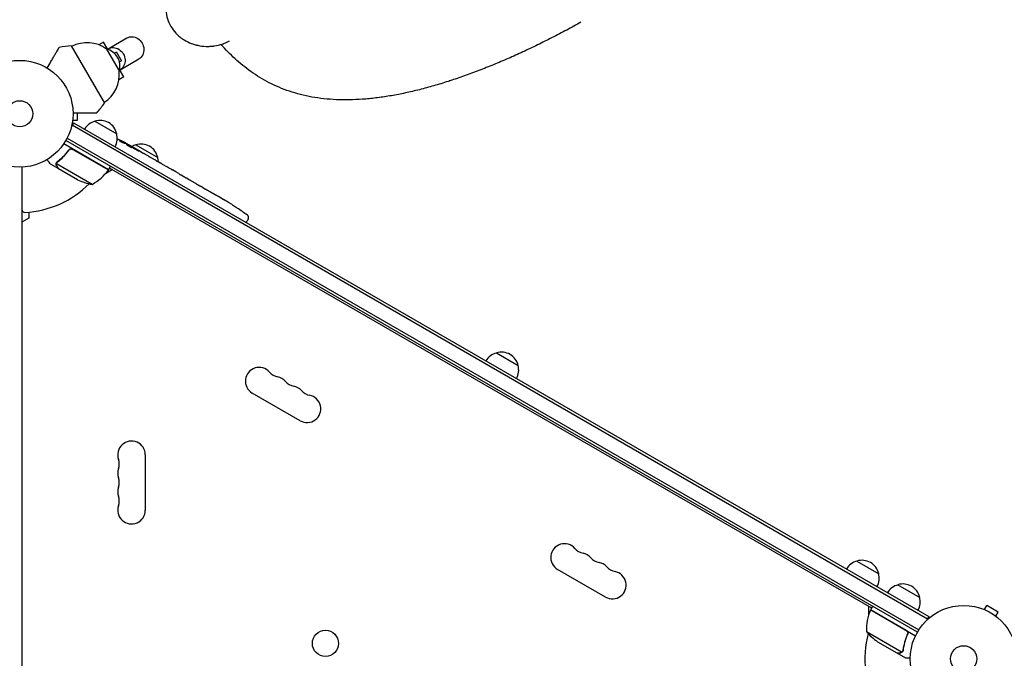
# Model space of a CAD drawing. Units: millimetres. Extents: x -5902 to 7318, y -6145 to 7245.
# Drawn here: x -36 to 941, y -2639 to -2005 of the extents above; entities that cross this region are included whole.
import ezdxf

# ---------------------------------------------------------------- set-up
doc = ezdxf.new("R2010")
doc.units = ezdxf.units.MM
doc.header["$LTSCALE"] = 20
doc.layers.add('2d', color=230, linetype='Continuous')

msp = doc.modelspace()

# ---------------------------------------------------------------- linework, layer by layer
at = {"layer": '2d'}
for p, q in [((51.59, -2033.79), (70.2, -2023.05)), ((14.9, -2030.73), (47.9, -2087.88)), ((47.12, -2027.13), (42.37, -2029.88)), ((51.37, -2034.49), (47.12, -2027.13)), ((50.01, -2034.12), (62.51, -2055.78)), ((59.92, -2037.06), (57.86, -2038.26)), ((59.92, -2037.06), (64.92, -2045.72)), ((62.86, -2046.92), (64.92, -2045.72)), ((63.59, -2054.58), (82.2, -2043.83)), ((67.12, -2061.78), (62.37, -2064.52)), ((67.12, -2061.78), (62.88, -2054.42)), ((390.3, -2065.61), (390.32, -2065.64)), ((390.44, -2065.6), (390.43, -2065.61)), ((21.25, -2104.81), (21.25, -2097.31)), ((17.34, -2107.25), (15.4, -2110.62)), ((16.09, -2109.42), (865.15, -2599.62)), ((16.25, -2106.31), (16.24, -2106.31)), ((16.25, -2106.26), (16.25, -2106.31)), ((16.45, -2104.81), (21.25, -2104.81)), ((17.34, -2107.25), (866.4, -2597.45)), ((38.5, -2105.61), (60.15, -2118.11)), ((52.13, -2153.89), (7.62, -2128.19)), ((854.99, -2612.81), (9.75, -2124.81)), ((10.95, -2122.61), (856.29, -2610.67)), ((66.94, -2127.3), (67.28, -2126.75)), ((67.28, -2126.75), (67.28, -2126.75)), ((68.44, -2127.83), (68.8, -2127.25)), ((68.8, -2127.25), (68.8, -2127.25)), ((72.88, -2129.98), (73.07, -2129.62)), ((74.42, -2130.39), (77.13, -2131.95)), ((79.2, -2129.11), (100.85, -2141.61)), ((12.17, -2135.21), (12.92, -2133.91)), ((16.65, -2133.64), (52.03, -2154.07)), ((82.29, -2134.93), (82.29, -2134.94)), ((82.29, -2134.93), (85.76, -2136.94)), ((2.07, -2152.7), (-6.42, -2147.8)), ((35.7, -2168.36), (0.28, -2147.92)), ((0.63, -2147.01), (0.63, -2147.01)), ((92.81, -2141.01), (98.19, -2144.11)), ((103.04, -2146.95), (101.21, -2145.89)), ((102.18, -2146.45), (102.19, -2146.43)), ((106.09, -2148.67), (109.45, -2150.61)), ((-34.15, -2151.27), (-34.15, -3080.33)), ((2.07, -2152.7), (2.13, -2152.6)), ((21.22, -2163.76), (2.24, -2152.8)), ((55.95, -2153.79), (49.01, -2157.8)), ((52.13, -2153.89), (54.13, -2150.43)), ((809.61, -2588.91), (53.13, -2152.16)), ((114.14, -2153.36), (114.15, -2153.35)), ((121.2, -2157.43), (114.27, -2153.44)), ((118.82, -2156.03), (115.45, -2154.08)), ((118.8, -2156.05), (118.82, -2156.03)), ((124.04, -2159.04), (126.69, -2160.57)), ((131.24, -2163.23), (129.39, -2162.16)), ((133.97, -2164.77), (138.26, -2167.24)), ((140.96, -2168.84), (142.81, -2169.91)), ((145.54, -2171.45), (148.45, -2173.13)), ((163.09, -2181.58), (165.88, -2183.19)), ((169.03, -2185.06), (169.03, -2185.07)), ((174.71, -2188.53), (174.71, -2188.53)), ((-27.15, -2195.89), (-27.15, -2201.77)), ((179.87, -2191.9), (179.87, -2191.9)), ((-27.15, -2201.77), (-34.15, -2205.81)), ((188.77, -2206.22), (189.57, -2204.95)), ((190.72, -2202.79), (189.57, -2204.95)), ((437.04, -2335.71), (458.69, -2348.21)), ((242.31, -2403.01), (194.67, -2375.51)), ((88.5, -2436.81), (88.5, -2491.81)), ((545.41, -2578.01), (497.78, -2550.51)), ((794.89, -2542.31), (816.54, -2554.81)), ((835.59, -2565.81), (857.24, -2578.31)), ((806.79, -2595.3), (806.79, -2587.28)), ((808.61, -2590.64), (810.61, -2587.18)), ((920.16, -2589.93), (920.2, -2589.95)), ((920.16, -2589.93), (920.16, -2589.93)), ((921.56, -2590.5), (923.96, -2586.35)), ((935.22, -2592.85), (923.96, -2586.35)), ((843.89, -2611.25), (808.51, -2590.82)), ((808.61, -2590.64), (853.12, -2616.35)), ((866.4, -2597.45), (864.45, -2600.82)), ((932.82, -2597), (935.22, -2592.85)), ((933.98, -2597.9), (934.02, -2597.93)), ((934.02, -2597.93), (934.01, -2597.93)), ((804.29, -2612.11), (839.71, -2632.56)), ((844.77, -2615.91), (845.52, -2614.61)), ((815.52, -2622.35), (834.5, -2633.31)), ((834.67, -2633.41), (834.73, -2633.31)), ((834.67, -2633.41), (843.16, -2638.31)), ((840.51, -2631.91), (840.51, -2631.9))]:
    msp.add_line(p, q, dxfattribs=at)
for centre, radius in [((-36.15, -2098.31), 53), ((-36.15, -2098.31), 13), ((900.89, -2639.31), 53), ((267.35, -2623.98), 13), ((900.89, -2639.31), 13)]:
    msp.add_circle(centre, radius, dxfattribs=at)
for centre, radius, start, end in [((51.8, -2328.45), 300, 97.06507, 99.35516), ((30.72, -2059.87), 32.17, 53.14423, 118.44598), ((46.29, -2050.71), 17, 342.66793, 77.33207), ((30.57, -2059.62), 32.17, 301.55402, 6.85577), ((-191.49, -1907.07), 300, 320.64484, 322.93493), ((42.8, -2122.17), 17, 104.1865, 149.3587), ((43.56, -2121.84), 17, 12.66793, 107.33207), ((43.66, -2122.67), 17, 330.6413, 15.8135), ((-44.85, -2336.98), 238.55, 61.54688, 63.74862), ((-44.85, -2336.98), 238.55, 60, 60.37365), ((83.5, -2145.67), 17, 104.1865, 119.25671), ((84.27, -2145.34), 17, 12.66793, 107.33207), ((84.37, -2146.17), 17, 0.61615, 15.8135), ((11.72, -2124.48), 50, 298.65031, 323.52721), ((-36.15, -2098.31), 98, 327.54371, 327.66075), ((49.52, -2152.42), 3, 323.52721, 326.80878), ((-36.15, -2098.31), 98, 273.01696, 314.79995), ((43.43, -2118.96), 50, 243.62431, 261.1002), ((46.94, -2389.98), 238.55, 57.61592, 58.29492), ((-31.15, -2193.17), 3, 180, 273.01696), ((46.94, -2389.98), 238.55, 53.19357, 56.13611), ((188.07, -2201.38), 3, 332, 53.19357), ((441.34, -2352.27), 17, 104.1865, 149.3587), ((442.11, -2351.94), 17, 12.66793, 107.33207), ((201.5, -2363.68), 13.65, 40.89011, 240), ((222.67, -2345.36), 14.35, 220.89011, 259.10989), ((442.21, -2352.77), 17, 330.6413, 15.8135), ((217.38, -2372.85), 13.65, 40.89011, 79.10989), ((238.54, -2354.52), 14.35, 220.89011, 259.10989), ((233.25, -2382.02), 13.65, 40.89011, 79.10989), ((254.42, -2363.69), 14.35, 220.89011, 259.10989), ((249.13, -2391.18), 13.65, 240, 79.10989), ((74.85, -2436.81), 13.65, 0, 199.10989), ((48.39, -2445.97), 14.35, 340.89011, 19.10989), ((74.85, -2455.14), 13.65, 160.89011, 199.10989), ((48.39, -2464.31), 14.35, 340.89011, 19.10989), ((74.85, -2473.47), 13.65, 160.89011, 199.10989), ((48.39, -2482.64), 14.35, 340.89011, 19.10989), ((74.85, -2491.81), 13.65, 160.89011, 0), ((504.61, -2538.68), 13.65, 40.89011, 240), ((525.78, -2520.36), 14.35, 220.89011, 259.10989), ((520.49, -2547.85), 13.65, 40.89011, 79.10989), ((541.65, -2529.52), 14.35, 220.89011, 259.10989), ((536.36, -2557.02), 13.65, 40.89011, 79.10989), ((557.53, -2538.69), 14.35, 220.89011, 259.10989), ((799.18, -2558.87), 17, 104.1865, 149.3587), ((799.95, -2558.54), 17, 12.66793, 107.33207), ((552.24, -2566.18), 13.65, 240, 79.10989), ((800.05, -2559.37), 17, 330.6413, 15.8135), ((839.89, -2582.37), 17, 104.1865, 149.3587), ((840.65, -2582.04), 17, 12.66793, 107.33207), ((840.75, -2582.87), 17, 330.6413, 15.8135), ((854.28, -2610.93), 50, 156.47279, 181.34969), ((811.19, -2592.17), 3, 153.19122, 156.47279), ((816.23, -2596.2), 3, 130.52878, 134.53399), ((900.89, -2639.31), 98, 165.20005, 208.83062), ((843.21, -2580.71), 50, 218.8998, 236.37569)]:
    msp.add_arc(centre, radius, start, end, dxfattribs=at)
at = {"layer": '2d', "extrusion": (0, 0, -1)}
for centre, major_axis, ratio, start_param, end_param in [((76.2, -2033.44), (-6, 10.39), 0.878588, 0, 3.141593), ((57.59, -2044.18), (-6, 10.39), 0.878588, 0, 3.141593), ((57.59, -2044.18), (-6, 10.39), 0.878588, -0.0515, 0), ((57.59, -2044.18), (6, -10.39), 0.878588, 0, 0.0515), ((-44.42, -2337.11), (69.55, 228.17), 0.987978, 0.162375, 0.187622), ((-47.07, -2334.95), (160.92, 175.1), 0.987086, -0.276028, -0.257971), ((-52.23, -2332.33), (127.21, 201.57), 0.462192, -0.117477, -0.0806), ((-36.85, -2340.79), (102.12, 214.64), 0.898331, 0.022509, 0.047122), ((-4.96, -2360.02), (418, -255.35), 0.486532, -1.677064, -1.676329), ((-92, -2309.76), (520.42, -288.12), 0.400689, -1.471339, -1.461569), ((-41.89, -2338.69), (-132, -199.06), 0.587825, -3.178031, -3.166892), ((-25.27, -2348.29), (127.62, 201.75), 0.30935, -0.002563, 0.003985), ((11.38, -2369.45), (-127.79, -201.65), 0.329279, -3.155175, -3.146023)]:
    msp.add_ellipse(centre, major_axis=major_axis, ratio=ratio, start_param=start_param, end_param=end_param, dxfattribs=at)
at = {"layer": '2d'}
for centre, major_axis, ratio, start_param, end_param in [((-36.19, -2341.54), (110.89, 210.92), 0.469984, 0.050241, 0.08068), ((-8.89, -2357.74), (110.91, 211.4), 0.30935, -0.002563, 0.003985), ((22.29, -2375.75), (110.74, 211.49), 0.329279, -0.013582, -0.00443), ((36.45, -2383.92), (-172.24, -167.34), 0.906464, -2.908698, -2.894951), ((55.84, -2394.57), (109.2, 211.66), 0.674575, -0.052034, -0.036227)]:
    msp.add_ellipse(centre, major_axis=major_axis, ratio=ratio, start_param=start_param, end_param=end_param, dxfattribs=at)
for points, knots in [([(125.77, -1957.47), (125.27, -1957.87), (124.78, -1958.28), (123.3, -1959.58), (122.34, -1960.51), (120.95, -1962), (120.49, -1962.51), (119.82, -1963.29), (119.48, -1963.69), (119.1, -1964.16), (118.91, -1964.4), (118.83, -1964.5), (118.78, -1964.57), (118.75, -1964.61), (117.04, -1966.79), (115.55, -1969.08), (113.62, -1972.73), (113.03, -1973.98), (112.22, -1975.91), (111.96, -1976.57), (111.6, -1977.56), (111.42, -1978.06), (111.25, -1978.57), (111.14, -1978.9), (111.09, -1979.08), (110.17, -1981.95), (109.57, -1984.68), (109.07, -1988.8), (108.97, -1990.18), (108.93, -1992.25), (108.93, -1992.95), (108.96, -1993.99), (108.98, -1994.51), (109.02, -1995.12), (109.04, -1995.38), (109.05, -1995.55), (109.06, -1995.64), (109.29, -1998.58), (109.81, -2001.33), (111.42, -2006.61), (112.52, -2009.15), (113.91, -2011.57)], [0.0947163, 0.0947163, 0.0947163, 0.0947163, 0.125, 0.125, 0.1875, 0.1875, 0.21875, 0.21875, 0.234375, 0.2421875, 0.2460938, 0.2480469, 0.2480469, 0.25, 0.25, 0.375, 0.375, 0.4375, 0.4375, 0.46875, 0.46875, 0.484375, 0.4921875, 0.4921875, 0.5, 0.5, 0.625, 0.625, 0.6875, 0.6875, 0.71875, 0.71875, 0.734375, 0.7421875, 0.7460938, 0.7460938, 0.75, 0.75, 0.875, 0.875, 1, 1, 1, 1]), ([(113.97, -2011.68), (115.38, -2014.1), (117.02, -2016.31), (119.85, -2019.34), (120.85, -2020.3), (122.44, -2021.67), (122.99, -2022.11), (123.83, -2022.76), (124.25, -2023.07), (124.76, -2023.44), (124.98, -2023.59), (125.12, -2023.69), (125.2, -2023.74), (127.57, -2025.38), (130, -2026.71), (133.82, -2028.33), (135.12, -2028.82), (137.12, -2029.45), (137.79, -2029.65), (138.81, -2029.92), (139.15, -2030.01), (139.84, -2030.17), (140.18, -2030.25), (143.31, -2030.94), (146.09, -2031.29), (150.21, -2031.44), (151.58, -2031.43), (153.63, -2031.33), (154.31, -2031.28), (155.33, -2031.18), (155.83, -2031.12), (156.43, -2031.05), (156.72, -2031.01), (156.85, -2030.99), (156.93, -2030.98), (156.98, -2030.98), (159.79, -2030.58), (162.44, -2029.96), (165.62, -2028.88), (166.29, -2028.63), (166.95, -2028.37)], [0, 0, 0, 0, 0.125, 0.125, 0.1875, 0.1875, 0.21875, 0.21875, 0.234375, 0.2421875, 0.2460937, 0.2460937, 0.25, 0.25, 0.375, 0.375, 0.4375, 0.4375, 0.46875, 0.46875, 0.484375, 0.484375, 0.5, 0.5, 0.625, 0.625, 0.6875, 0.6875, 0.71875, 0.71875, 0.734375, 0.7421875, 0.7460937, 0.7480469, 0.7480469, 0.75, 0.75, 0.875, 0.875, 0.9087009, 0.9087009, 0.9087009, 0.9087009]), ([(520.99, -2007.44), (516.28, -2010.07), (511.56, -2012.65), (502.02, -2017.75), (497.2, -2020.27), (487.55, -2025.2), (482.71, -2027.62), (473.03, -2032.33), (468.18, -2034.64), (458.48, -2039.12), (453.63, -2041.31), (443.93, -2045.55), (439.08, -2047.61), (429.39, -2051.59), (424.56, -2053.52), (414.9, -2057.23), (410.08, -2059.02), (400.47, -2062.43), (395.67, -2064.07), (386.12, -2067.18), (381.36, -2068.65), (371.88, -2071.43), (367.15, -2072.73), (357.76, -2075.15), (353.08, -2076.27), (343.78, -2078.31), (339.15, -2079.23), (329.97, -2080.87), (325.41, -2081.58), (316.37, -2082.79), (311.88, -2083.28), (303, -2084.02), (298.61, -2084.28), (289.93, -2084.54), (285.64, -2084.55), (277.21, -2084.31), (273.06, -2084.06), (264.89, -2083.31), (260.88, -2082.81), (253.03, -2081.54), (249.18, -2080.78), (241.67, -2079.01), (238, -2078), (230.82, -2075.74), (227.31, -2074.49), (220.47, -2071.75), (217.14, -2070.27), (210.67, -2067.09), (207.54, -2065.41), (201.47, -2061.86), (198.52, -2059.99), (192.79, -2056.07), (190, -2054.03), (184.63, -2049.8), (182.03, -2047.62), (177.02, -2043.15), (174.61, -2040.87), (169.97, -2036.22), (167.74, -2033.87), (164.96, -2030.78), (164.39, -2030.13), (163.81, -2029.47)], [10.211555, 10.211555, 10.211555, 10.211555, 26.386554, 26.386554, 42.764787, 42.764787, 59.162192, 59.162192, 75.57012, 75.57012, 91.980928, 91.980928, 108.429221, 108.429221, 124.905127, 124.905127, 141.419881, 141.419881, 157.979678, 157.979678, 174.572228, 174.572228, 191.217557, 191.217557, 207.88995, 207.88995, 224.598321, 224.598321, 241.30261, 241.30261, 257.983193, 257.983193, 274.56626, 274.56626, 290.993166, 290.993166, 307.179594, 307.179594, 323.075709, 323.075709, 338.554716, 338.554716, 353.642113, 353.642113, 368.342558, 368.342558, 382.587044, 382.587044, 396.167637, 396.167637, 409.204625, 409.204625, 421.74261, 421.74261, 433.65636, 433.65636, 444.968639, 444.968639, 455.664622, 455.664622, 458.467749, 458.467749, 458.467749, 458.467749]), ([(-8.79, -2052.91), (-7.5, -2050.68), (-6.27, -2048.55), (-4.37, -2045.25), (-3.65, -2044.01), (-2.28, -2041.65), (-1.63, -2040.52), (-0.72, -2038.94), (-0.43, -2038.43), (0.13, -2037.47), (0.39, -2037.02), (1.13, -2035.73), (1.57, -2034.98), (2.01, -2034.2), (2.1, -2034.05), (2.26, -2033.78), (2.33, -2033.65), (2.54, -2033.29), (2.66, -2033.09), (2.94, -2032.61), (3.03, -2032.44), (3.03, -2032.44)], [0.0025906, 0.0025906, 0.0025906, 0.0025906, 0.01179977, 0.01179977, 0.01769952, 0.01769952, 0.02359928, 0.02359928, 0.02654915, 0.02654915, 0.02949903, 0.02949903, 0.03539878, 0.03539878, 0.03687372, 0.03687372, 0.03834865, 0.03834865, 0.04129853, 0.04129853, 0.04719828, 0.04719828, 0.04719828, 0.04719828]), ([(16.84, -2097.31), (19.42, -2097.31), (21.88, -2097.31), (25.69, -2097.31), (27.12, -2097.31), (29.85, -2097.31), (31.15, -2097.31), (32.98, -2097.31), (33.56, -2097.31), (34.67, -2097.31), (35.2, -2097.31), (36.68, -2097.31), (37.55, -2097.31), (38.45, -2097.31), (38.62, -2097.31), (38.94, -2097.31), (39.09, -2097.31), (39.5, -2097.31), (39.73, -2097.31), (40.29, -2097.31), (40.48, -2097.31), (40.48, -2097.31)], [0.0025906, 0.0025906, 0.0025906, 0.0025906, 0.01179977, 0.01179977, 0.01769952, 0.01769952, 0.02359928, 0.02359928, 0.02654915, 0.02654915, 0.02949903, 0.02949903, 0.03539878, 0.03539878, 0.03687372, 0.03687372, 0.03834865, 0.03834865, 0.04129853, 0.04129853, 0.04719828, 0.04719828, 0.04719828, 0.04719828]), ([(66.35, -2127.1), (66.3, -2127.09), (66.24, -2127.06), (66.11, -2127.01), (66.04, -2126.99), (65.88, -2126.92), (65.8, -2126.88), (65.62, -2126.81), (65.53, -2126.76), (65.34, -2126.67), (65.24, -2126.63), (65.04, -2126.53), (64.94, -2126.48), (64.74, -2126.37), (64.63, -2126.32), (64.43, -2126.21), (64.33, -2126.16), (64.04, -2126), (63.85, -2125.89), (63.52, -2125.7), (63.37, -2125.6), (63.14, -2125.44), (63.05, -2125.38), (62.94, -2125.28), (62.91, -2125.24), (62.92, -2125.22), (62.93, -2125.21), (62.96, -2125.21), (63.04, -2125.22), (63.1, -2125.23), (63.18, -2125.26)], [0.000504699, 0.000504699, 0.000504699, 0.000504699, 0.000848397, 0.000848397, 0.001192095, 0.001192095, 0.001535792, 0.001535792, 0.00187949, 0.00187949, 0.002223188, 0.002223188, 0.002566885, 0.002566885, 0.002910583, 0.002910583, 0.003254281, 0.003254281, 0.003941676, 0.003941676, 0.004629072, 0.004629072, 0.005316467, 0.005316467, 0.006003862, 0.006003862, 0.006003862, 0.006502526, 0.006502526, 0.00700119, 0.00700119, 0.00700119, 0.00700119]), ([(66.79, -2126.41), (66.47, -2126.22), (66.11, -2126.02), (65.51, -2125.69), (65.3, -2125.58), (64.87, -2125.35), (64.66, -2125.24), (64.43, -2125.12)], [0.000012654, 0.000012654, 0.000012654, 0.000012654, 0.001527228, 0.001527228, 0.002284515, 0.002284515, 0.003041801, 0.003041801, 0.003041801, 0.003041801]), ([(65.96, -2125.77), (66.13, -2125.86), (66.31, -2125.95), (66.66, -2126.14), (66.84, -2126.23), (67.18, -2126.41), (67.34, -2126.49), (67.65, -2126.66), (67.8, -2126.74), (68.07, -2126.87), (68.19, -2126.94), (68.41, -2127.05), (68.5, -2127.1), (68.65, -2127.17), (68.7, -2127.2), (68.78, -2127.24), (68.8, -2127.25), (68.8, -2127.25)], [0.000001399, 0.000001399, 0.000001399, 0.000001399, 0.000597808, 0.000597808, 0.001194216, 0.001194216, 0.001790625, 0.001790625, 0.002387034, 0.002387034, 0.002983443, 0.002983443, 0.003579851, 0.003579851, 0.00417626, 0.00417626, 0.004772669, 0.004772669, 0.004772669, 0.004772669]), ([(67.06, -2126.68), (67.15, -2126.72), (67.22, -2126.74), (67.29, -2126.76), (67.29, -2126.75), (67.22, -2126.67), (67.05, -2126.56), (66.79, -2126.41)], [0.000008673, 0.000008673, 0.000008673, 0.000008673, 0.000638311, 0.000638311, 0.00126795, 0.00126795, 0.002527227, 0.002527227, 0.002527227, 0.002527227]), ([(73.04, -2129.68), (73.04, -2129.68), (73.02, -2129.67), (72.96, -2129.65), (72.92, -2129.63), (72.81, -2129.58), (72.74, -2129.54), (72.59, -2129.46), (72.49, -2129.42), (72.29, -2129.31), (72.19, -2129.25), (71.95, -2129.13), (71.82, -2129.06), (71.44, -2128.85), (71.15, -2128.69), (70.74, -2128.46), (70.59, -2128.38), (70.32, -2128.23), (70.19, -2128.16), (69.93, -2128.01), (69.81, -2127.94), (69.58, -2127.81), (69.47, -2127.74), (69.27, -2127.63), (69.19, -2127.58), (69.03, -2127.48), (68.97, -2127.44), (68.87, -2127.38), (68.83, -2127.35), (68.78, -2127.32), (68.76, -2127.31), (68.77, -2127.3)], [0.000000197, 0.000000197, 0.000000197, 0.000000197, 0.000478082, 0.000478082, 0.000955967, 0.000955967, 0.001433851, 0.001433851, 0.001911736, 0.001911736, 0.002389621, 0.002389621, 0.002867505, 0.002867505, 0.003823275, 0.003823275, 0.00430116, 0.00430116, 0.004779044, 0.004779044, 0.005256929, 0.005256929, 0.005734814, 0.005734814, 0.006212698, 0.006212698, 0.006690583, 0.006690583, 0.007168468, 0.007168468, 0.007646353, 0.007646353, 0.007646353, 0.007646353]), ([(74.13, -2130.89), (73.93, -2130.76), (73.71, -2130.63), (73.37, -2130.42), (73.25, -2130.35), (73.01, -2130.21), (72.89, -2130.14), (72.52, -2129.93), (72.27, -2129.79), (71.91, -2129.59), (71.79, -2129.53), (71.55, -2129.4), (71.44, -2129.34), (71.11, -2129.17), (70.9, -2129.07), (70.53, -2128.9), (70.37, -2128.83), (70.16, -2128.75), (70.1, -2128.72), (70, -2128.69), (69.95, -2128.67), (69.83, -2128.65), (69.79, -2128.65), (69.78, -2128.67), (69.77, -2128.68), (69.77, -2128.69), (69.79, -2128.73), (69.81, -2128.75), (69.89, -2128.83), (69.98, -2128.91), (70.21, -2129.08), (70.35, -2129.19), (70.61, -2129.36), (70.7, -2129.42), (70.89, -2129.54), (70.99, -2129.61), (71.3, -2129.8), (71.54, -2129.95), (71.89, -2130.16), (72.01, -2130.23), (72.25, -2130.37), (72.38, -2130.44), (72.75, -2130.65), (72.99, -2130.78), (73.47, -2131.04), (73.7, -2131.16), (73.92, -2131.26)], [0.00000024, 0.00000024, 0.00000024, 0.00000024, 0.00084465, 0.00084465, 0.00126686, 0.00126686, 0.00168907, 0.00168907, 0.00253349, 0.00253349, 0.0029557, 0.0029557, 0.00337791, 0.00337791, 0.00422233, 0.00422233, 0.00506674, 0.00506674, 0.00548895, 0.00548895, 0.00591116, 0.00591116, 0.00675558, 0.00675558, 0.00675558, 0.00717871, 0.00717871, 0.00760184, 0.00760184, 0.00844811, 0.00844811, 0.00929437, 0.00929437, 0.0097175, 0.0097175, 0.01014064, 0.01014064, 0.0109869, 0.0109869, 0.01141003, 0.01141003, 0.01183316, 0.01183316, 0.01267943, 0.01267943, 0.01352569, 0.01352569, 0.01352569, 0.01352569]), ([(73.05, -2129.66), (73.05, -2129.66), (73.07, -2129.69), (73.18, -2129.77), (73.27, -2129.83), (73.49, -2129.97), (73.63, -2130.06), (73.96, -2130.27), (74.14, -2130.38), (74.35, -2130.51)], [0.000000197, 0.000000197, 0.000000197, 0.000000197, 0.000938699, 0.000938699, 0.0018772, 0.0018772, 0.002815702, 0.002815702, 0.003754204, 0.003754204, 0.003754204, 0.003754204]), ([(12.68, -2134.2), (10.97, -2136.52), (9.15, -2138.65), (6.74, -2141.12), (6.25, -2141.61), (5.26, -2142.55), (4.76, -2143.02), (3.25, -2144.37), (2.23, -2145.22), (1.2, -2146.03)], [0.00267622, 0.00267622, 0.00267622, 0.00267622, 0.01136401, 0.01136401, 0.01353595, 0.01353595, 0.0157079, 0.0157079, 0.0200518, 0.0200518, 0.0200518, 0.0200518]), ([(1.37, -2146.14), (3.42, -2144.54), (5.4, -2142.77), (9.2, -2138.89), (11.02, -2136.78), (12.74, -2134.45)], [0, 0, 0, 0, 0.00859307, 0.00859307, 0.01718614, 0.01718614, 0.01718614, 0.01718614]), ([(12.68, -2134.2), (12.79, -2134.05), (12.91, -2133.92), (13.17, -2133.67), (13.31, -2133.55), (13.62, -2133.36), (13.78, -2133.27), (14.12, -2133.13), (14.29, -2133.08), (14.65, -2133), (14.83, -2132.98), (15.2, -2132.97), (15.38, -2132.98), (15.74, -2133.04), (15.92, -2133.08), (16.26, -2133.21), (16.43, -2133.28), (16.59, -2133.38)], [0, 0, 0, 0, 0.000547232, 0.000547232, 0.001094464, 0.001094464, 0.001641696, 0.001641696, 0.002188928, 0.002188928, 0.002736159, 0.002736159, 0.003283391, 0.003283391, 0.003830623, 0.003830623, 0.004377855, 0.004377855, 0.004377855, 0.004377855]), ([(12.74, -2134.45), (12.9, -2134.23), (13.1, -2134.03), (13.43, -2133.78), (13.55, -2133.7), (13.79, -2133.56), (13.91, -2133.5), (14.3, -2133.35), (14.58, -2133.28), (15, -2133.24), (15.14, -2133.23), (15.42, -2133.25), (15.56, -2133.26), (15.7, -2133.29)], [0, 0, 0, 0, 0.000839577, 0.000839577, 0.001259366, 0.001259366, 0.001679155, 0.001679155, 0.002518732, 0.002518732, 0.002938521, 0.002938521, 0.00335831, 0.00335831, 0.00335831, 0.00335831]), ([(73.92, -2131.26), (74.12, -2131.36), (74.3, -2131.45), (74.62, -2131.6), (74.77, -2131.66), (74.94, -2131.73), (75, -2131.74), (75.09, -2131.77), (75.13, -2131.78), (75.23, -2131.8), (75.27, -2131.8), (75.28, -2131.78), (75.29, -2131.76), (75.27, -2131.73), (75.18, -2131.63), (75.1, -2131.57), (74.9, -2131.41), (74.78, -2131.32), (74.48, -2131.12), (74.32, -2131.01), (74.13, -2130.89)], [0.000000236, 0.000000236, 0.000000236, 0.000000236, 0.000786268, 0.000786268, 0.0015723, 0.0015723, 0.001965316, 0.001965316, 0.002358332, 0.002358332, 0.003144365, 0.003144365, 0.003144365, 0.003924783, 0.003924783, 0.004705201, 0.004705201, 0.005485619, 0.005485619, 0.006266036, 0.006266036, 0.006266036, 0.006266036]), ([(82.29, -2134.94), (82.29, -2134.94), (82.28, -2134.93), (82.21, -2134.89), (82.16, -2134.87), (82.03, -2134.79), (81.95, -2134.75), (81.76, -2134.64), (81.65, -2134.58), (81.41, -2134.45), (81.28, -2134.37), (80.99, -2134.21), (80.84, -2134.13), (80.53, -2133.95), (80.37, -2133.86), (80.03, -2133.67), (79.87, -2133.57), (79.53, -2133.38), (79.36, -2133.28), (79.03, -2133.09), (78.87, -2132.99), (78.56, -2132.81), (78.41, -2132.72), (78.13, -2132.56), (78, -2132.48), (77.76, -2132.34), (77.65, -2132.27), (77.47, -2132.16), (77.39, -2132.11), (77.26, -2132.04), (77.21, -2132.01), (77.15, -2131.97), (77.13, -2131.96), (77.13, -2131.96)], [0.000000197, 0.000000197, 0.000000197, 0.000000197, 0.000582564, 0.000582564, 0.00116493, 0.00116493, 0.001747296, 0.001747296, 0.002329663, 0.002329663, 0.002912029, 0.002912029, 0.003494395, 0.003494395, 0.004076762, 0.004076762, 0.004659128, 0.004659128, 0.005241494, 0.005241494, 0.005823861, 0.005823861, 0.006406227, 0.006406227, 0.006988593, 0.006988593, 0.00757096, 0.00757096, 0.008153326, 0.008153326, 0.008735693, 0.008735693, 0.009318059, 0.009318059, 0.009318059, 0.009318059]), ([(79.49, -2133.89), (79.6, -2133.95), (79.71, -2134.02), (79.94, -2134.16), (80.05, -2134.22), (80.29, -2134.36), (80.4, -2134.42), (80.63, -2134.55), (80.75, -2134.62), (81.07, -2134.79), (81.28, -2134.9), (81.53, -2135.02), (81.61, -2135.06), (81.74, -2135.12), (81.8, -2135.15), (81.9, -2135.19), (81.93, -2135.2), (81.99, -2135.21), (82, -2135.21), (82.01, -2135.19), (81.97, -2135.15), (81.85, -2135.06), (81.8, -2135.02), (81.67, -2134.94), (81.6, -2134.89), (81.44, -2134.79), (81.35, -2134.73), (81.16, -2134.61), (81.06, -2134.55), (80.96, -2134.48)], [0.000091322, 0.000091322, 0.000091322, 0.000091322, 0.000493092, 0.000493092, 0.000894863, 0.000894863, 0.001296633, 0.001296633, 0.001698403, 0.001698403, 0.002501944, 0.002501944, 0.002903714, 0.002903714, 0.003305485, 0.003305485, 0.003707255, 0.003707255, 0.004109026, 0.004109026, 0.004912566, 0.004912566, 0.005314337, 0.005314337, 0.005716107, 0.005716107, 0.006117877, 0.006117877, 0.006519648, 0.006519648, 0.006519648, 0.006519648]), ([(88.21, -2138.38), (87.98, -2138.25), (87.77, -2138.12), (87.39, -2137.9), (87.23, -2137.81), (87.11, -2137.73)], [0.000000517, 0.000000517, 0.000000517, 0.000000517, 0.000835055, 0.000835055, 0.001669592, 0.001669592, 0.001669592, 0.001669592]), ([(91.39, -2140.22), (90.88, -2139.93), (90.35, -2139.62), (89.53, -2139.15), (89.26, -2139), (88.73, -2138.69), (88.47, -2138.54), (88.21, -2138.38)], [0.000003272, 0.000003272, 0.000003272, 0.000003272, 0.00186313, 0.00186313, 0.002793058, 0.002793058, 0.003722987, 0.003722987, 0.003722987, 0.003722987]), ([(91.39, -2140.22), (91.6, -2140.34), (91.79, -2140.45), (92.14, -2140.64), (92.29, -2140.73), (92.67, -2140.94), (92.81, -2141.01), (92.81, -2141.01)], [0.000000543, 0.000000543, 0.000000543, 0.000000543, 0.000745385, 0.000745385, 0.001490227, 0.001490227, 0.002979911, 0.002979911, 0.002979911, 0.002979911]), ([(-8.79, -2143.7), (-8.54, -2144.13), (-8.3, -2144.54), (-7.91, -2145.22), (-7.74, -2145.52), (-7.51, -2145.92), (-7.4, -2146.11), (-7.29, -2146.28), (-7.23, -2146.4), (-7.2, -2146.45), (-6.67, -2147.37), (-6.42, -2147.8), (-6.42, -2147.8)], [0.0535022, 0.0535022, 0.0535022, 0.0535022, 0.125, 0.125, 0.1875, 0.1875, 0.21875, 0.234375, 0.234375, 0.25, 0.25, 0.5, 0.5, 0.5, 0.5]), ([(0.45, -2149.89), (0.37, -2149.76), (0.3, -2149.61), (0.21, -2149.39), (0.19, -2149.31), (0.15, -2149.19), (0.14, -2149.13), (0.12, -2149.06), (0.11, -2149.02), (0.11, -2149.01), (0.11, -2149), (0.1, -2148.99), (0.05, -2148.7), (0.03, -2148.41), (0.06, -2148.11)], [0, 0, 0, 0, 0.25, 0.25, 0.375, 0.375, 0.4375, 0.46875, 0.484375, 0.492187, 0.492187, 0.5, 0.5, 1, 1, 1, 1]), ([(0.06, -2148.11), (0.06, -2148.05), (0.07, -2147.97), (0.1, -2147.8), (0.12, -2147.7), (0.18, -2147.49), (0.22, -2147.37), (0.32, -2147.14), (0.38, -2147.01), (0.45, -2146.89)], [0, 0, 0, 0, 0.00051115, 0.00051115, 0.001022301, 0.001022301, 0.001533451, 0.001533451, 0.002044601, 0.002044601, 0.002044601, 0.002044601]), ([(0.23, -2148.33), (0.21, -2148.6), (0.23, -2148.87), (0.33, -2149.29), (0.37, -2149.43), (0.47, -2149.71), (0.54, -2149.86), (0.63, -2150.01)], [0, 0, 0, 0, 0.00218234, 0.00218234, 0.003273511, 0.003273511, 0.004364681, 0.004364681, 0.004364681, 0.004364681]), ([(0.63, -2150.01), (1.04, -2150.72), (1.39, -2151.33), (1.93, -2152.27), (2.13, -2152.61), (2.24, -2152.8)], [0, 0, 0, 0, 0.00517024, 0.00517024, 0.01034048, 0.01034048, 0.01034048, 0.01034048]), ([(98.83, -2144.49), (98.92, -2144.55), (99.04, -2144.62), (99.28, -2144.76), (99.37, -2144.81), (99.55, -2144.92), (99.65, -2144.98), (99.86, -2145.11), (99.97, -2145.17), (100.2, -2145.31), (100.32, -2145.38), (100.57, -2145.52), (100.69, -2145.59), (100.95, -2145.74), (101.08, -2145.82), (101.21, -2145.89)], [0.000000319, 0.000000319, 0.000000319, 0.000000319, 0.000888854, 0.000888854, 0.001333122, 0.001333122, 0.001777389, 0.001777389, 0.002221657, 0.002221657, 0.002665925, 0.002665925, 0.003110192, 0.003110192, 0.00355446, 0.00355446, 0.00355446, 0.00355446]), ([(105.44, -2148.31), (105.34, -2148.26), (105.22, -2148.19), (104.98, -2148.05), (104.89, -2148), (104.7, -2147.9), (104.6, -2147.84), (104.39, -2147.72), (104.28, -2147.66), (104.05, -2147.53), (103.93, -2147.46), (103.68, -2147.32), (103.55, -2147.25), (103.3, -2147.1), (103.17, -2147.02), (103.04, -2146.95)], [0.000000319, 0.000000319, 0.000000319, 0.000000319, 0.000888854, 0.000888854, 0.001333121, 0.001333121, 0.001777389, 0.001777389, 0.002221656, 0.002221656, 0.002665924, 0.002665924, 0.003110191, 0.003110191, 0.003554458, 0.003554458, 0.003554458, 0.003554458]), ([(114.27, -2153.44), (113.75, -2153.14), (113.24, -2152.84), (112.5, -2152.41), (112.26, -2152.27), (111.8, -2151.99), (111.58, -2151.86), (111.15, -2151.62), (110.95, -2151.5), (110.58, -2151.28), (110.4, -2151.17), (110.09, -2150.99), (109.94, -2150.9), (109.69, -2150.75), (109.58, -2150.69), (109.49, -2150.63)], [0.000000197, 0.000000197, 0.000000197, 0.000000197, 0.001782446, 0.001782446, 0.00267357, 0.00267357, 0.003564695, 0.003564695, 0.004455819, 0.004455819, 0.005346943, 0.005346943, 0.006238068, 0.006238068, 0.007129192, 0.007129192, 0.007129192, 0.007129192]), ([(114.35, -2153.45), (114.28, -2153.41), (114.23, -2153.39), (114.17, -2153.35), (114.15, -2153.35), (114.15, -2153.35)], [0.00000032, 0.00000032, 0.00000032, 0.00000032, 0.000569971, 0.000569971, 0.001139621, 0.001139621, 0.001139621, 0.001139621]), ([(114.35, -2153.45), (114.39, -2153.47), (114.45, -2153.51), (114.6, -2153.59), (114.69, -2153.64), (114.98, -2153.81), (115.21, -2153.94), (115.45, -2154.08)], [0.000001147, 0.000001147, 0.000001147, 0.000001147, 0.000403438, 0.000403438, 0.00080573, 0.00080573, 0.001610313, 0.001610313, 0.001610313, 0.001610313]), ([(121.2, -2157.43), (121.52, -2157.62), (121.84, -2157.8), (122.3, -2158.06), (122.44, -2158.15), (122.72, -2158.3), (122.85, -2158.38), (123.1, -2158.52), (123.22, -2158.58), (123.43, -2158.7), (123.52, -2158.75), (123.76, -2158.89), (123.88, -2158.95), (123.93, -2158.98)], [0.000000197, 0.000000197, 0.000000197, 0.000000197, 0.001108385, 0.001108385, 0.001662478, 0.001662478, 0.002216572, 0.002216572, 0.002770666, 0.002770666, 0.003324759, 0.003324759, 0.004432947, 0.004432947, 0.004432947, 0.004432947]), ([(126.69, -2160.57), (126.69, -2160.57), (126.7, -2160.58), (126.77, -2160.62), (126.82, -2160.65), (126.96, -2160.73), (127.04, -2160.78), (127.23, -2160.9), (127.35, -2160.97), (127.6, -2161.11), (127.73, -2161.19), (128.03, -2161.37), (128.18, -2161.46), (128.51, -2161.65), (128.68, -2161.75), (129.03, -2161.95), (129.21, -2162.06), (129.39, -2162.16)], [0.000000197, 0.000000197, 0.000000197, 0.000000197, 0.000612703, 0.000612703, 0.001225209, 0.001225209, 0.001837716, 0.001837716, 0.002450222, 0.002450222, 0.003062728, 0.003062728, 0.003675234, 0.003675234, 0.00428774, 0.00428774, 0.004900246, 0.004900246, 0.004900246, 0.004900246]), ([(131.24, -2163.23), (131.37, -2163.3), (131.49, -2163.38), (131.61, -2163.45), (131.72, -2163.51), (131.82, -2163.56), (132.14, -2163.75), (132.35, -2163.86), (132.91, -2164.18), (133.2, -2164.34), (133.35, -2164.42)], [0.000000197, 0.000000197, 0.000000197, 0.000000197, 0.000432381, 0.000432381, 0.000432381, 0.000793667, 0.000793667, 0.001587138, 0.001587138, 0.003174078, 0.003174078, 0.003174078, 0.003174078]), ([(138.87, -2167.61), (138.95, -2167.66), (139.05, -2167.72), (139.32, -2167.88), (139.48, -2167.98), (140.04, -2168.31), (140.49, -2168.57), (140.96, -2168.84)], [0.000000321, 0.000000321, 0.000000321, 0.000000321, 0.000793792, 0.000793792, 0.001587263, 0.001587263, 0.003174204, 0.003174204, 0.003174204, 0.003174204]), ([(145.54, -2171.45), (145.54, -2171.45), (145.52, -2171.44), (145.45, -2171.41), (145.4, -2171.38), (145.26, -2171.3), (145.18, -2171.26), (144.98, -2171.14), (144.87, -2171.08), (144.61, -2170.94), (144.48, -2170.86), (144.18, -2170.69), (144.02, -2170.6), (143.69, -2170.42), (143.52, -2170.32), (143.17, -2170.12), (142.99, -2170.02), (142.81, -2169.91)], [0.000000197, 0.000000197, 0.000000197, 0.000000197, 0.000612703, 0.000612703, 0.001225209, 0.001225209, 0.001837716, 0.001837716, 0.002450222, 0.002450222, 0.003062728, 0.003062728, 0.003675234, 0.003675234, 0.00428774, 0.00428774, 0.004900246, 0.004900246, 0.004900246, 0.004900246]), ([(148.45, -2173.13), (148.48, -2173.15), (148.51, -2173.16), (148.7, -2173.27), (148.88, -2173.38), (149.28, -2173.61), (149.49, -2173.73), (149.93, -2174), (150.17, -2174.14), (150.68, -2174.43), (150.94, -2174.58), (151.47, -2174.9), (151.75, -2175.06), (152.32, -2175.39), (152.61, -2175.56), (152.91, -2175.73)], [0.001882271, 0.001882271, 0.001882271, 0.001882271, 0.002059614, 0.002059614, 0.003089283, 0.003089283, 0.004118952, 0.004118952, 0.005148621, 0.005148621, 0.00617829, 0.00617829, 0.007207959, 0.007207959, 0.008237628, 0.008237628, 0.008237628, 0.008237628]), ([(152.68, -2175.6), (152.69, -2175.61), (152.71, -2175.62), (152.82, -2175.67), (152.92, -2175.73), (153.16, -2175.86), (153.3, -2175.94), (153.6, -2176.11), (153.77, -2176.21), (154.13, -2176.41), (154.32, -2176.52), (154.71, -2176.75), (154.92, -2176.87), (155.34, -2177.11), (155.55, -2177.23), (155.98, -2177.48), (156.2, -2177.61), (156.62, -2177.85), (156.82, -2177.97), (157.22, -2178.2), (157.41, -2178.31), (157.76, -2178.51), (157.93, -2178.61), (158.23, -2178.79), (158.37, -2178.87), (158.6, -2179.01), (158.7, -2179.07), (158.81, -2179.14), (158.83, -2179.15), (158.84, -2179.16)], [0.001286495, 0.001286495, 0.001286495, 0.001286495, 0.00147754, 0.00147754, 0.002216211, 0.002216211, 0.002954882, 0.002954882, 0.003693553, 0.003693553, 0.004432224, 0.004432224, 0.005170895, 0.005170895, 0.005909567, 0.005909567, 0.006648238, 0.006648238, 0.007386909, 0.007386909, 0.00812558, 0.00812558, 0.008864251, 0.008864251, 0.009602922, 0.009602922, 0.010341593, 0.010341593, 0.010534629, 0.010534629, 0.010534629, 0.010534629]), ([(163.09, -2181.58), (163.07, -2181.57), (163.04, -2181.55), (162.84, -2181.44), (162.66, -2181.34), (162.26, -2181.11), (162.05, -2180.99), (161.6, -2180.73), (161.36, -2180.6), (160.85, -2180.31), (160.59, -2180.16), (160.05, -2179.85), (159.77, -2179.69), (159.2, -2179.36), (158.91, -2179.2), (158.61, -2179.03)], [0.001882271, 0.001882271, 0.001882271, 0.001882271, 0.002059614, 0.002059614, 0.003089283, 0.003089283, 0.004118952, 0.004118952, 0.005148621, 0.005148621, 0.00617829, 0.00617829, 0.007207959, 0.007207959, 0.008237628, 0.008237628, 0.008237628, 0.008237628]), ([(166.21, -2183.4), (166.07, -2183.32), (165.96, -2183.25), (165.85, -2183.18), (165.82, -2183.17), (165.79, -2183.14), (165.78, -2183.14), (165.78, -2183.14), (165.78, -2183.14), (165.79, -2183.14), (165.83, -2183.16), (165.85, -2183.18), (165.97, -2183.24), (166.08, -2183.31), (166.22, -2183.39)], [0.000000349, 0.000000349, 0.000000349, 0.000000349, 0.000871756, 0.000871756, 0.001307459, 0.001307459, 0.001743162, 0.001743162, 0.001743162, 0.002177341, 0.002177341, 0.00261152, 0.00261152, 0.003479877, 0.003479877, 0.003479877, 0.003479877]), ([(170.14, -2185.72), (170.01, -2185.65), (169.87, -2185.56), (169.56, -2185.38), (169.39, -2185.28), (169.04, -2185.08), (168.86, -2184.97), (168.48, -2184.75), (168.3, -2184.64), (167.92, -2184.41), (167.73, -2184.3), (167.38, -2184.09), (167.2, -2183.99), (166.87, -2183.79), (166.72, -2183.7), (166.44, -2183.54), (166.32, -2183.46), (166.21, -2183.4)], [0.000278188, 0.000278188, 0.000278188, 0.000278188, 0.000930742, 0.000930742, 0.001583296, 0.001583296, 0.00223585, 0.00223585, 0.002888404, 0.002888404, 0.003540958, 0.003540958, 0.004193512, 0.004193512, 0.004846065, 0.004846065, 0.005498619, 0.005498619, 0.005498619, 0.005498619]), ([(174.71, -2188.53), (174.71, -2188.53), (174.73, -2188.54), (174.79, -2188.59), (174.84, -2188.62), (174.97, -2188.71), (175.05, -2188.76), (175.24, -2188.88), (175.34, -2188.95), (175.58, -2189.11), (175.71, -2189.19), (175.99, -2189.38), (176.14, -2189.48), (176.45, -2189.68), (176.62, -2189.79), (176.95, -2190), (177.12, -2190.11), (177.45, -2190.33), (177.62, -2190.44), (177.95, -2190.66), (178.11, -2190.76), (178.43, -2190.97), (178.58, -2191.06), (178.86, -2191.25), (178.99, -2191.33), (179.23, -2191.49), (179.34, -2191.56), (179.52, -2191.68), (179.61, -2191.73), (179.74, -2191.81), (179.79, -2191.85), (179.85, -2191.89), (179.87, -2191.9), (179.87, -2191.9)], [0.000000197, 0.000000197, 0.000000197, 0.000000197, 0.000601628, 0.000601628, 0.001203058, 0.001203058, 0.001804488, 0.001804488, 0.002405919, 0.002405919, 0.003007349, 0.003007349, 0.003608779, 0.003608779, 0.00421021, 0.00421021, 0.00481164, 0.00481164, 0.00541307, 0.00541307, 0.006014501, 0.006014501, 0.006615931, 0.006615931, 0.007217361, 0.007217361, 0.007818792, 0.007818792, 0.008420222, 0.008420222, 0.009021652, 0.009021652, 0.009623083, 0.009623083, 0.009623083, 0.009623083]), ([(845.14, -2615.04), (843.99, -2617.69), (843.07, -2620.32), (841.6, -2625.55), (841.06, -2628.15), (840.7, -2630.73)], [0, 0, 0, 0, 0.00859307, 0.00859307, 0.01718614, 0.01718614, 0.01718614, 0.01718614]), ([(840.89, -2630.83), (841.25, -2628.23), (841.79, -2625.61), (842.91, -2621.64), (843.33, -2620.31), (844.04, -2618.3), (844.29, -2617.63), (844.82, -2616.29), (845.1, -2615.63), (845.39, -2614.97)], [0, 0, 0, 0, 0.00869705, 0.00869705, 0.01304558, 0.01304558, 0.01521984, 0.01521984, 0.01739411, 0.01739411, 0.01739411, 0.01739411]), ([(844.14, -2611.16), (844.3, -2611.26), (844.45, -2611.36), (844.73, -2611.6), (844.86, -2611.73), (845.09, -2612.02), (845.19, -2612.17), (845.37, -2612.49), (845.44, -2612.66), (845.55, -2613.01), (845.59, -2613.18), (845.64, -2613.54), (845.65, -2613.73), (845.63, -2614.09), (845.61, -2614.27), (845.52, -2614.62), (845.47, -2614.8), (845.39, -2614.97)], [0, 0, 0, 0, 0.000547172, 0.000547172, 0.001094344, 0.001094344, 0.001641516, 0.001641516, 0.002188688, 0.002188688, 0.00273586, 0.00273586, 0.003283032, 0.003283032, 0.003830204, 0.003830204, 0.004377377, 0.004377377, 0.004377377, 0.004377377]), ([(844.67, -2611.89), (844.85, -2612.11), (845, -2612.35), (845.18, -2612.73), (845.23, -2612.86), (845.31, -2613.13), (845.34, -2613.27), (845.4, -2613.68), (845.4, -2613.96), (845.33, -2614.51), (845.25, -2614.79), (845.14, -2615.04)], [0.001013661, 0.001013661, 0.001013661, 0.001013661, 0.001852653, 0.001852653, 0.002272148, 0.002272148, 0.002691644, 0.002691644, 0.003530636, 0.003530636, 0.004369628, 0.004369628, 0.004369628, 0.004369628]), ([(834.5, -2633.31), (834.72, -2633.31), (835.11, -2633.31), (836.2, -2633.31), (836.9, -2633.31), (837.73, -2633.31)], [0, 0, 0, 0, 0.00517024, 0.00517024, 0.01034048, 0.01034048, 0.01034048, 0.01034048]), ([(837.73, -2633.31), (837.9, -2633.31), (838.06, -2633.29), (838.36, -2633.24), (838.5, -2633.21), (838.91, -2633.08), (839.15, -2632.96), (839.38, -2632.81)], [0, 0, 0, 0, 0.001089402, 0.001089402, 0.002178803, 0.002178803, 0.004357607, 0.004357607, 0.004357607, 0.004357607]), ([(839.65, -2632.85), (839.53, -2632.94), (839.41, -2633.01), (839.21, -2633.11), (839.11, -2633.16), (838.99, -2633.21), (838.93, -2633.23), (838.9, -2633.24), (838.89, -2633.24), (838.88, -2633.25), (838.88, -2633.25), (838.55, -2633.36), (838.23, -2633.41), (837.92, -2633.41)], [0, 0, 0, 0, 0.25, 0.25, 0.375, 0.4375, 0.46875, 0.484375, 0.492188, 0.492188, 0.5, 0.5, 1, 1, 1, 1]), ([(840.31, -2632.21), (840.19, -2632.37), (840.07, -2632.5), (839.84, -2632.71), (839.73, -2632.79), (839.65, -2632.85)], [0.000526185, 0.000526185, 0.000526185, 0.000526185, 0.001315456, 0.001315456, 0.002104727, 0.002104727, 0.002104727, 0.002104727]), ([(840.31, -2631.83), (840.23, -2631.96), (840.14, -2632.09), (839.94, -2632.34), (839.83, -2632.45), (839.71, -2632.56)], [0.001328787, 0.001328787, 0.001328787, 0.001328787, 0.001872455, 0.001872455, 0.002416124, 0.002416124, 0.002416124, 0.002416124]), ([(843.16, -2638.31), (843.16, -2638.31), (843.28, -2638.31), (843.66, -2638.31), (843.81, -2638.31), (844.09, -2638.31), (844.24, -2638.31), (844.41, -2638.31), (844.53, -2638.31), (844.59, -2638.31), (845.43, -2638.31), (846.51, -2638.31), (847.9, -2638.31)], [0.5, 0.5, 0.5, 0.5, 0.625, 0.625, 0.6875, 0.6875, 0.71875, 0.734375, 0.734375, 0.75, 0.75, 0.9464969, 0.9464969, 0.9464969, 0.9464969])]:
    msp.add_open_spline(points, degree=3, knots=knots, dxfattribs=at)
for points in [[(113.91, -2011.57), (113.93, -2011.6), (113.95, -2011.64), (113.97, -2011.68)], [(166.95, -2028.37), (168.73, -2027.67), (170.44, -2026.84), (172.08, -2025.89)], [(390.3, -2065.61), (390.4, -2065.59), (390.49, -2065.56), (390.58, -2065.52)], [(390.32, -2065.64), (390.36, -2065.63), (390.4, -2065.62), (390.43, -2065.61)], [(390.57, -2065.53), (390.53, -2065.55), (390.49, -2065.58), (390.44, -2065.6)], [(74.35, -2130.51), (74.64, -2130.68), (74.95, -2130.87), (75.29, -2131.08)], [(15.7, -2133.29), (16.04, -2133.35), (16.35, -2133.47), (16.65, -2133.64)], [(0.23, -2148.33), (0.24, -2148.19), (0.26, -2148.05), (0.28, -2147.92)], [(0.28, -2147.92), (0.35, -2147.6), (0.46, -2147.3), (0.61, -2147.03)], [(0.45, -2146.89), (0.46, -2146.87), (0.47, -2146.85), (0.48, -2146.83)], [(0.48, -2146.83), (0.67, -2146.53), (0.9, -2146.26), (1.2, -2146.03)], [(0.61, -2147.03), (0.62, -2147.02), (0.62, -2147.02), (0.62, -2147.01)], [(0.63, -2147.01), (0.63, -2147.01), (0.62, -2147.01), (0.62, -2147.01)], [(0.63, -2147.01), (0.72, -2146.85), (0.83, -2146.69), (0.95, -2146.55)], [(0.63, -2147.01), (0.66, -2146.95), (0.69, -2146.89), (0.73, -2146.84)], [(0.95, -2146.55), (1.07, -2146.4), (1.22, -2146.27), (1.37, -2146.14)], [(109.49, -2150.63), (109.47, -2150.63), (109.46, -2150.62), (109.45, -2150.61)], [(123.93, -2158.98), (124, -2159.02), (124.04, -2159.04), (124.04, -2159.04)], [(158.61, -2179.03), (157.66, -2178.48), (155.76, -2177.38), (153.86, -2176.28), (152.91, -2175.73)], [(166.22, -2183.39), (166.29, -2183.43), (166.36, -2183.47), (166.44, -2183.52)], [(844.67, -2611.89), (844.45, -2611.63), (844.19, -2611.42), (843.89, -2611.25)], [(839.71, -2632.56), (839.6, -2632.65), (839.49, -2632.73), (839.38, -2632.81)], [(840.31, -2631.83), (840.32, -2631.82), (840.32, -2631.82), (840.32, -2631.81)], [(840.31, -2632.21), (840.38, -2632.12), (840.45, -2632.02), (840.51, -2631.91)], [(840.33, -2631.81), (840.32, -2631.81), (840.32, -2631.81), (840.32, -2631.81)], [(840.7, -2630.73), (840.64, -2631.12), (840.51, -2631.48), (840.33, -2631.81)], [(840.55, -2631.85), (840.54, -2631.87), (840.53, -2631.88), (840.51, -2631.9)], [(840.89, -2630.83), (840.83, -2631.19), (840.72, -2631.53), (840.55, -2631.85)]]:
    msp.add_open_spline(points, degree=3, dxfattribs=at)
for points, weights in [([(390.44, -2065.6), (390.4, -2065.62), (390.36, -2065.63), (390.32, -2065.64)], [1, 0.999999988944, 0.999999988944, 1]), ([(75.29, -2131.08), (77.18, -2132.21), (79.07, -2133.34), (80.96, -2134.48)], [1, 0.99998882332, 0.99998882332, 1]), ([(77.13, -2131.96), (77.13, -2131.96), (77.13, -2131.95), (77.13, -2131.95)], [1, 0.999979602284, 0.99996053438, 0.999942796288]), ([(0.45, -2149.89), (1.52, -2151.76), (2.07, -2152.7), (2.07, -2152.7)], [1, 0.989183671007, 0.983775506511, 0.983775506511]), ([(92.81, -2141.01), (92.81, -2141.01), (92.81, -2141.01), (92.81, -2141.01)], [0.999924125596, 0.999946834862, 0.99997212633, 1]), ([(98.83, -2144.49), (98.62, -2144.36), (98.4, -2144.24), (98.19, -2144.11)], [1, 0.99995827057, 0.99992249284, 0.99989266681]), ([(105.44, -2148.31), (105.65, -2148.43), (105.87, -2148.55), (106.09, -2148.67)], [1, 0.999958271076, 0.999922493856, 0.999892668341]), ([(126.69, -2160.57), (126.69, -2160.57), (126.69, -2160.57), (126.69, -2160.57)], [1, 0.999983666336, 0.999968263196, 0.99995379058]), ([(145.54, -2171.45), (145.54, -2171.45), (145.54, -2171.45), (145.54, -2171.45)], [1, 0.999983666336, 0.999968263196, 0.99995379058]), ([(834.67, -2633.41), (834.67, -2633.41), (835.76, -2633.41), (837.92, -2633.41)], [0.983775506511, 0.983775506511, 0.989183671007, 1])]:
    msp.add_rational_spline(points, weights, degree=3, dxfattribs=at)

doc.saveas('drawing.dxf')
